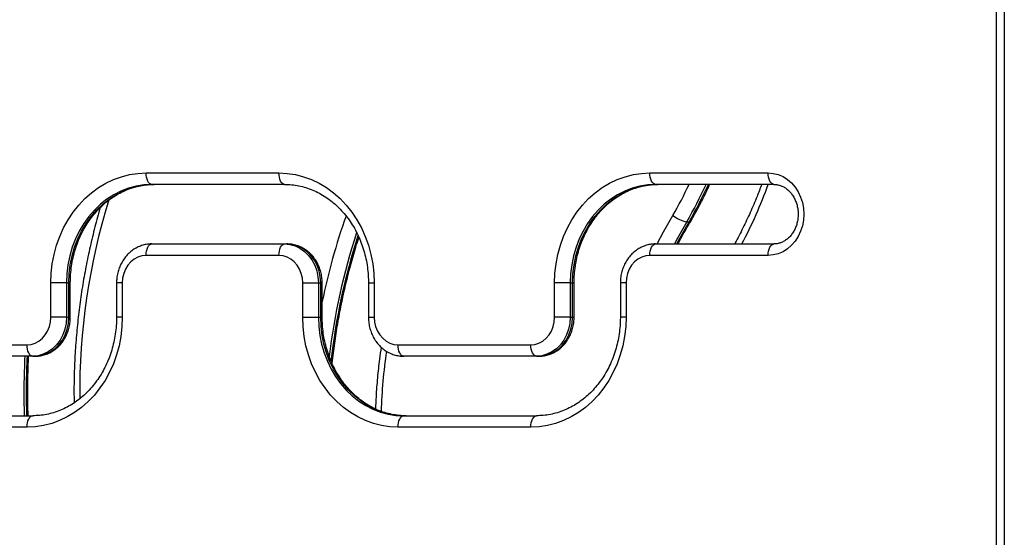
# Model space of a CAD drawing. Units: millimetres. Extents: x 1142.8 to 1159.1, y 969.7 to 986.8.
# Drawn here: x 1148.9 to 1149.4, y 982.9 to 983.1 of the extents above; entities that cross this region are included whole.
import ezdxf

# ---------------------------------------------------------------- set-up
doc = ezdxf.new("R2010")
doc.units = ezdxf.units.MM
doc.header["$LTSCALE"] = 100

# ---------------------------------------------------------------- blocks, each defined once
blk = doc.blocks.new('OPSI B S290A')
at = {"color": 7, "linetype": 'Continuous', "lineweight": 25}
for p, q in [((1149.366011551932, 983.4550918788946), (1149.366011551932, 982.0983918788943)), ((1149.362552259789, 982.7033918788939), (1149.362552259789, 983.333360725037)), ((1148.99148924176, 983.0463918788937), (1149.049455208828, 983.0463918788937)), ((1149.211344224319, 983.0463918788937), (1149.262959338386, 983.0463918788937)), ((1149.051955208828, 983.0413918788945), (1148.993989241761, 983.0413918788945)), ((1149.265459338387, 983.0413918788945), (1149.213844224319, 983.0413918788945)), ((1149.22743569703, 983.0250592368975), (1149.22843569703, 983.0250592368975)), ((1148.993989241761, 983.0153918788938), (1149.051955208828, 983.0153918788938)), ((1149.051955208828, 983.0153918788938), (1149.052955208828, 983.0153918788938)), ((1149.213844224319, 983.0153918788938), (1149.265459338387, 983.0153918788938)), ((1149.049455208828, 983.0103918788946), (1148.99148924176, 983.0103918788946)), ((1149.262959338386, 983.0103918788946), (1149.211344224319, 983.0103918788946)), ((1148.949920022378, 982.9833884003547), (1148.949920022378, 982.998391878893)), ((1148.956750149397, 982.998391878893), (1148.949920022378, 982.998391878893)), ((1148.956750149397, 982.998391878893), (1148.957750149397, 982.998391878893)), ((1148.956750149397, 982.998391878893), (1148.956750149397, 982.9833884003547)), ((1148.957750149397, 982.9833884003547), (1148.957750149397, 982.998391878893)), ((1148.958420022378, 982.9833884003547), (1148.958420022378, 982.998391878893)), ((1148.978596936913, 982.998391878893), (1148.978596936913, 982.9833884003547)), ((1148.981096936914, 982.998391878893), (1148.981096936914, 982.9833884003547)), ((1149.059847513674, 982.9833884003547), (1149.059847513674, 982.998391878893)), ((1149.059847513674, 982.998391878893), (1149.066677640694, 982.998391878893)), ((1149.066677640694, 982.998391878893), (1149.066677640694, 982.9833884003547)), ((1149.066677640694, 982.998391878893), (1149.067677640693, 982.998391878893)), ((1149.067677640693, 982.9833884003547), (1149.067677640693, 982.998391878893)), ((1149.068347513674, 982.9833884003547), (1149.068347513674, 982.998391878893)), ((1149.088524428211, 982.998391878893), (1149.088524428211, 982.9833884003547)), ((1149.091024428211, 982.998391878893), (1149.091024428211, 982.9833884003547)), ((1149.169775004937, 982.9833884003547), (1149.169775004937, 982.998391878893)), ((1149.176605131956, 982.998391878893), (1149.169775004937, 982.998391878893)), ((1149.176605131956, 982.998391878893), (1149.177605131956, 982.998391878893)), ((1149.176605131956, 982.998391878893), (1149.176605131956, 982.9833884003547)), ((1149.177605131956, 982.9833884003547), (1149.177605131956, 982.998391878893)), ((1149.178275004937, 982.9833884003547), (1149.178275004937, 982.998391878893)), ((1149.198451919474, 982.998391878893), (1149.198451919474, 982.9833884003547)), ((1149.200951919473, 982.998391878893), (1149.200951919473, 982.9833884003547)), ((1148.956750149397, 982.9833884003547), (1148.949920022378, 982.9833884003547)), ((1148.956750149397, 982.9833884003547), (1148.957750149397, 982.9833884003547)), ((1149.059847513674, 982.9833884003547), (1149.066677640694, 982.9833884003547)), ((1149.066677640694, 982.9833884003547), (1149.067677640693, 982.9833884003547)), ((1149.176605131956, 982.9833884003547), (1149.169775004937, 982.9833884003547)), ((1149.176605131956, 982.9833884003547), (1149.177605131956, 982.9833884003547)), ((1148.881561750497, 982.9713884003531), (1148.939527717532, 982.9713884003531)), ((1149.101416733058, 982.9713884003531), (1149.159382700091, 982.9713884003531)), ((1148.942027717532, 982.966388400353), (1148.884061750497, 982.966388400353)), ((1148.942027717532, 982.966388400353), (1148.943027717531, 982.966388400353)), ((1149.161882700091, 982.966388400353), (1149.103916733056, 982.966388400353)), ((1149.161882700091, 982.966388400353), (1149.162882700091, 982.966388400353)), ((1148.884061750497, 982.9403884003532), (1148.942027717532, 982.9403884003532)), ((1149.103916733056, 982.9403884003532), (1149.161882700091, 982.9403884003532)), ((1148.939527717532, 982.9353884003531), (1148.881561750497, 982.9353884003531)), ((1149.159382700091, 982.9353884003531), (1149.101416733058, 982.9353884003531))]:
    blk.add_line(p, q, dxfattribs=at)
at = {"color": 8, "linetype": 'Continuous', "lineweight": 25}
for p, q in [((1148.957750149397, 982.998391878893), (1148.958420020834, 982.998391878893)), ((1148.981096936914, 982.998391878893), (1148.978596937088, 982.998391878893)), ((1149.068347513674, 982.998391878893), (1149.067677640693, 982.998391878893)), ((1149.088524428211, 982.998391878893), (1149.091024428211, 982.998391878893)), ((1149.177605131956, 982.998391878893), (1149.178275003394, 982.998391878893)), ((1149.200951919473, 982.998391878893), (1149.198451919647, 982.998391878893)), ((1148.957750149397, 982.9833884003547), (1148.958420021941, 982.9833884003547)), ((1148.981096936914, 982.9833884003547), (1148.978596936913, 982.9833884003547)), ((1149.068347511866, 982.9833884003547), (1149.067677640693, 982.9833884003547)), ((1149.088524428675, 982.9833884003547), (1149.091024428211, 982.9833884003547)), ((1149.177605131956, 982.9833884003547), (1149.178275004937, 982.9833884003547)), ((1149.200951919473, 982.9833884003547), (1149.198451919474, 982.9833884003547))]:
    blk.add_line(p, q, dxfattribs=at)
at = {"color": 7, "linetype": 'Continuous', "lineweight": 25, "flags": 128}
for points in [[(1148.949920022378, 982.998391878893), (1148.950078205808, 983.0025753545451), (1148.950551552225, 983.0067269914216), (1148.95133645918, 983.0108151930581), (1148.952426953054, 983.0148088457727), (1148.953814734532, 983.0186775554575), (1148.95548924176, 983.0223918788934), (1148.957437730724, 983.0259235478388), (1148.959645372248, 983.0292456841589), (1148.962095364846, 983.0323330043911), (1148.964769062597, 983.0351620121637), (1148.967646117046, 983.0377111770194), (1148.970704632069, 983.0399610982759), (1148.973921330522, 983.0418946526715), (1148.97727173139, 983.0434971246914), (1148.980730336094, 983.0447563185562), (1148.984270822568, 983.0456626510386), (1148.98786624557, 983.0462092244024), (1148.99148924176, 983.0463918788937)], [(1148.993989241761, 983.0413918788945), (1148.993501515955, 983.0414879524924), (1148.993032533179, 983.0417724812314), (1148.992600316178, 983.0422345308325), (1148.992221474808, 983.0428563449886), (1148.991910567729, 983.0436140277288), (1148.991679542929, 983.0444784617321), (1148.99153727856, 983.0454164272842), (1148.99148924176, 983.0463918788937)], [(1149.049455208828, 983.0463918788937), (1149.053078205019, 983.0462092244024), (1149.056673628022, 983.0456626510386), (1149.060214114494, 983.0447563185562), (1149.0636727192, 983.0434971246914), (1149.067023120066, 983.0418946526715), (1149.070239818519, 983.0399610982759), (1149.073298333544, 983.0377111770194), (1149.076175387992, 983.0351620121637), (1149.078849085743, 983.0323330043911), (1149.081299078342, 983.0292456841589), (1149.083506719864, 983.0259235478388), (1149.085455208829, 983.0223918788934), (1149.087129716056, 983.0186775554575), (1149.088517497534, 983.0148088457727), (1149.089607991409, 983.0108151930581), (1149.090392898363, 983.0067269914216), (1149.09086624478, 983.0025753545451), (1149.091024428211, 982.998391878893)], [(1149.051955208828, 983.0413918788945), (1149.051467483023, 983.0414879524924), (1149.050998500248, 983.0417724812314), (1149.050566283246, 983.0422345308325), (1149.050187441875, 983.0428563449886), (1149.049876534797, 983.0436140277288), (1149.049645509996, 983.0444784617321), (1149.049503245627, 983.0454164272842), (1149.049455208828, 983.0463918788937)], [(1149.169775004937, 982.998391878893), (1149.169933188366, 983.0025753545451), (1149.170406534786, 983.0067269914216), (1149.171191441739, 983.0108151930581), (1149.172281935615, 983.0148088457727), (1149.173669717093, 983.0186775554575), (1149.175344224319, 983.0223918788934), (1149.177292713282, 983.0259235478388), (1149.179500354807, 983.0292456841589), (1149.181950347405, 983.0323330043911), (1149.184624045156, 983.0351620121637), (1149.187501099605, 983.0377111770194), (1149.190559614628, 983.0399610982759), (1149.193776313083, 983.0418946526715), (1149.197126713949, 983.0434971246914), (1149.200585318653, 983.0447563185562), (1149.204125805127, 983.0456626510386), (1149.207721228129, 983.0462092244024), (1149.211344224319, 983.0463918788937)], [(1149.213844224319, 983.0413918788945), (1149.213356498514, 983.0414879524924), (1149.21288751574, 983.0417724812314), (1149.212455298737, 983.0422345308325), (1149.212076457366, 983.0428563449886), (1149.211765550288, 983.0436140277288), (1149.211534525488, 983.0444784617321), (1149.211392261119, 983.0454164272842), (1149.211344224319, 983.0463918788937)], [(1149.262959338386, 983.0463918788937), (1149.265177807161, 983.0462086648477), (1149.267351114309, 983.045662752419), (1149.269435017564, 983.044765254811), (1149.271387094666, 983.043534442485), (1149.273167606954, 983.0419953712326), (1149.274740308332, 983.0401793721048), (1149.276073183135, 983.0381234136084), (1149.277139097876, 983.035869349128), (1149.277916353605, 983.0334630649177), (1149.278389127636, 983.0309535459828), (1149.278547795655, 983.0283918788946), (1149.278389127636, 983.0258302118054), (1149.277916353605, 983.0233206928706), (1149.277139097876, 983.0209144086602), (1149.276073183135, 983.0186603441798), (1149.274740308332, 983.0166043856834), (1149.273167606954, 983.0147883865557), (1149.271387094666, 983.0132493153033), (1149.269435017564, 983.0120185029773), (1149.267351114309, 983.0111210053692), (1149.265177807161, 983.0105750929406), (1149.262959338386, 983.0103918788946)], [(1149.265459338387, 983.0413918788945), (1149.264971612582, 983.0414879524924), (1149.264502629805, 983.0417724812314), (1149.264070412804, 983.0422345308325), (1149.263691571434, 983.0428563449886), (1149.263380664355, 983.0436140277288), (1149.263149639555, 983.0444784617321), (1149.263007375186, 983.0454164272842), (1149.262959338386, 983.0463918788937)], [(1148.993989241761, 983.0413918788945), (1148.990553251801, 983.0412084484751), (1148.987146576494, 983.0406597221809), (1148.983798280397, 983.0397503815502), (1148.980536929987, 983.0384881847585), (1148.977390349959, 983.0368839004223), (1148.974385385824, 983.03495121573), (1148.971547674875, 983.0327066196669), (1148.968901427461, 983.0301692623343), (1148.966469220435, 983.0273607915706), (1148.964271804525, 983.0243051682583), (1148.962327927313, 983.021028461897), (1148.960654173274, 983.0175586281921), (1148.959264822282, 983.0139252705394), (1148.958171727796, 983.010159387467), (1148.95738421571, 983.0062931081593), (1148.956909004799, 983.0023594183504), (1148.956750149397, 982.998391878893)], [(1148.957750149397, 982.998391878893), (1148.957909004799, 983.0023594183504), (1148.95838421571, 983.0062931081593), (1148.959171727796, 983.010159387467), (1148.960264822283, 983.0139252705394), (1148.961654173272, 983.0175586281921), (1148.963327927313, 983.021028461897), (1148.965271804525, 983.0243051682583), (1148.967469220433, 983.0273607915706), (1148.969901427461, 983.0301692623343), (1148.972547674875, 983.0327066196669), (1148.975385385824, 983.03495121573), (1148.978390349959, 983.0368839004223), (1148.981536929987, 983.0384881847585), (1148.984798280397, 983.0397503815502), (1148.988146576494, 983.0406597221809), (1148.991553251801, 983.0412084484751), (1148.994989241761, 983.0413918788945)], [(1149.213844224319, 983.0413918788945), (1149.210408234359, 983.0412084484751), (1149.207001559054, 983.0406597221809), (1149.203653262955, 983.0397503815502), (1149.200391912547, 983.0384881847585), (1149.19724533252, 983.0368839004223), (1149.194240368382, 983.03495121573), (1149.191402657434, 983.0327066196669), (1149.188756410022, 983.0301692623343), (1149.186324202994, 983.0273607915706), (1149.184126787086, 983.0243051682583), (1149.182182909874, 983.021028461897), (1149.180509155833, 983.0175586281921), (1149.179119804843, 983.0139252705394), (1149.178026710355, 983.010159387467), (1149.17723919827, 983.0062931081593), (1149.17676398736, 983.0023594183504), (1149.176605131956, 982.998391878893)], [(1149.177605131956, 982.998391878893), (1149.17776398736, 983.0023594183504), (1149.178239198269, 983.0062931081593), (1149.179026710355, 983.010159387467), (1149.180119804842, 983.0139252705394), (1149.181509155833, 983.0175586281921), (1149.183182909874, 983.021028461897), (1149.185126787084, 983.0243051682583), (1149.187324202994, 983.0273607915706), (1149.189756410022, 983.0301692623343), (1149.192402657434, 983.0327066196669), (1149.195240368383, 983.03495121573), (1149.198245332518, 983.0368839004223), (1149.201391912547, 983.0384881847585), (1149.204653262956, 983.0397503815502), (1149.208001559055, 983.0406597221809), (1149.21140823436, 983.0412084484751), (1149.21484422432, 983.0413918788945)], [(1148.99148924176, 983.0103918788946), (1148.99153727856, 983.0113673305041), (1148.991679542929, 983.0123052960562), (1148.991910567729, 983.0131697300594), (1148.992221474808, 983.0139274128005), (1148.992600316178, 983.0145492269558), (1148.993032533179, 983.0150112765568), (1148.993501515955, 983.0152958052959), (1148.993989241761, 983.0153918788938)], [(1149.049455208828, 983.0103918788946), (1149.049503245627, 983.0113673305041), (1149.049645509996, 983.0123052960562), (1149.049876534797, 983.0131697300594), (1149.050187441875, 983.0139274128005), (1149.050566283246, 983.0145492269558), (1149.050998500248, 983.0150112765568), (1149.051467483023, 983.0152958052959), (1149.051955208828, 983.0153918788938)], [(1149.051955208828, 983.0153918788938), (1149.054258304581, 983.0151825806843), (1149.056504690474, 983.0145598396712), (1149.058639053028, 983.013538989805), (1149.060608837157, 983.0121451677987), (1149.062365540236, 983.0104126941742), (1149.063865906406, 983.0083842281829), (1149.065072991672, 983.0061097173893), (1149.06595707359, 983.0036451677979), (1149.066496383126, 983.0010512647987), (1149.066677640694, 982.998391878893)], [(1149.067677640693, 982.998391878893), (1149.067496383126, 983.0010512647987), (1149.06695707359, 983.0036451677979), (1149.066072991673, 983.0061097173893), (1149.064865906406, 983.0083842281829), (1149.063365540236, 983.0104126941742), (1149.061608837157, 983.0121451677987), (1149.059639053028, 983.013538989805), (1149.057504690472, 983.0145598396712), (1149.055258304581, 983.0151825806843), (1149.052955208828, 983.0153918788938)], [(1149.211344224319, 983.0103918788946), (1149.211392261119, 983.0113673305041), (1149.211534525488, 983.0123052960562), (1149.211765550288, 983.0131697300594), (1149.212076457366, 983.0139274128005), (1149.212455298737, 983.0145492269558), (1149.21288751574, 983.0150112765568), (1149.213356498514, 983.0152958052959), (1149.213844224319, 983.0153918788938)], [(1149.262959338386, 983.0103918788946), (1149.263007375186, 983.0113673305041), (1149.263149639555, 983.0123052960562), (1149.263380664355, 983.0131697300594), (1149.263691571434, 983.0139274128005), (1149.264070412804, 983.0145492269558), (1149.264502629805, 983.0150112765568), (1149.264971612582, 983.0152958052959), (1149.265459338387, 983.0153918788938)], [(1148.99148924176, 983.0103918788946), (1148.989684636961, 983.0102095719303), (1148.987934864168, 983.0096681903433), (1148.986293089338, 983.0087841837394), (1148.984809196969, 983.0075844122111), (1148.983528274381, 983.0061053302097), (1148.98248924176, 983.0043918788933), (1148.981723669584, 983.0024961206136), (1148.981254819377, 983.0004756570252), (1148.981096936914, 982.998391878893)], [(1149.059847513674, 982.998391878893), (1149.059689631213, 983.0004756570252), (1149.059220781006, 983.0024961206136), (1149.058455208829, 983.0043918788933), (1149.057416176207, 983.0061053302097), (1149.056135253619, 983.0075844122111), (1149.054651361252, 983.0087841837394), (1149.053009586421, 983.0096681903433), (1149.051259813627, 983.0102095719303), (1149.049455208828, 983.0103918788946)], [(1149.211344224319, 983.0103918788946), (1149.209539619522, 983.0102095719303), (1149.207789846727, 983.0096681903433), (1149.206148071897, 983.0087841837394), (1149.204664179528, 983.0075844122111), (1149.203383256941, 983.0061053302097), (1149.202344224319, 983.0043918788933), (1149.201578652142, 983.0024961206136), (1149.201109801936, 983.0004756570252), (1149.200951919473, 982.998391878893)], [(1148.981096936914, 982.9833884003547), (1148.980938753484, 982.9792049247026), (1148.980465407067, 982.9750532878261), (1148.979680500111, 982.9709650861887), (1148.978590006236, 982.9669714334741), (1148.977202224758, 982.9631027237901), (1148.975527717532, 982.9593884003534), (1148.973579228568, 982.9558567314089), (1148.971371587044, 982.9525345950888), (1148.968921594445, 982.9494472748565), (1148.966247896695, 982.946618267084), (1148.963370842246, 982.9440691022273), (1148.960312327223, 982.9418191809718), (1148.957095628768, 982.9398856265752), (1148.953745227902, 982.9382831545554), (1148.950286623198, 982.9370239606915), (1148.946746136724, 982.9361176282091), (1148.943150713721, 982.9355710548452), (1148.939527717532, 982.9353884003531)], [(1148.939527717532, 982.9713884003531), (1148.941332322329, 982.9715707073174), (1148.943082095124, 982.9721120889035), (1148.944723869954, 982.9729960955083), (1148.946207762323, 982.9741958670356), (1148.947488684909, 982.975674949037), (1148.948527717532, 982.9773884003534), (1148.949293289708, 982.9792841586341), (1148.949762139915, 982.9813046222216), (1148.949920022378, 982.9833884003547)], [(1148.956750149397, 982.9833884003547), (1148.95656889183, 982.9807290144481), (1148.956029582292, 982.9781351114498), (1148.955145500375, 982.9756705618584), (1148.953938415108, 982.9733960510648), (1148.952438048938, 982.9713675850735), (1148.950681345859, 982.969635111449), (1148.948711561732, 982.9682412894417), (1148.946577199176, 982.9672204395765), (1148.944330813285, 982.9665976985634), (1148.942027717532, 982.966388400353)], [(1148.943027717531, 982.966388400353), (1148.945330813285, 982.9665976985634), (1148.947577199177, 982.9672204395765), (1148.949711561731, 982.9682412894417), (1148.951681345859, 982.969635111449), (1148.953438048939, 982.9713675850735), (1148.954938415109, 982.9733960510648), (1148.956145500375, 982.9756705618584), (1148.957029582292, 982.9781351114498), (1148.95756889183, 982.9807290144481), (1148.957750149397, 982.9833884003547)], [(1149.101416733058, 982.9353884003531), (1149.097793736866, 982.9355710548452), (1149.094198313864, 982.9361176282091), (1149.090657827392, 982.9370239606915), (1149.087199222686, 982.9382831545554), (1149.08384882182, 982.9398856265752), (1149.080632123365, 982.9418191809718), (1149.077573608341, 982.9440691022273), (1149.074696553893, 982.946618267084), (1149.072022856142, 982.9494472748565), (1149.069572863544, 982.9525345950888), (1149.067365222021, 982.9558567314089), (1149.065416733056, 982.9593884003534), (1149.06374222583, 982.9631027237901), (1149.062354444352, 982.9669714334741), (1149.061263950476, 982.9709650861887), (1149.060479043523, 982.9750532878261), (1149.060005697103, 982.9792049247026), (1149.059847513674, 982.9833884003547)], [(1149.066677640694, 982.9833884003547), (1149.066836496097, 982.9794208608973), (1149.067311707007, 982.9754871710884), (1149.068099219094, 982.9716208917807), (1149.06919231358, 982.9678550087074), (1149.07058166457, 982.9642216510556), (1149.07225541861, 982.9607518173498), (1149.074199295823, 982.9574751109894), (1149.076396711731, 982.9544194876771), (1149.078828918759, 982.9516110169134), (1149.081475166171, 982.9490736595808), (1149.084312877121, 982.9468290635168), (1149.087317841257, 982.9448963788254), (1149.090464421284, 982.9432920944892), (1149.093725771692, 982.9420298976966), (1149.097074067791, 982.9411205570668), (1149.100480743096, 982.9405718307726), (1149.103916733056, 982.9403884003532)], [(1149.104916733057, 982.9403884003532), (1149.101480743097, 982.9405718307726), (1149.098074067791, 982.9411205570668), (1149.094725771693, 982.9420298976966), (1149.091464421284, 982.9432920944892), (1149.088317841257, 982.9448963788254), (1149.08531287712, 982.9468290635168), (1149.082475166171, 982.9490736595808), (1149.079828918759, 982.9516110169134), (1149.077396711731, 982.9544194876771), (1149.075199295823, 982.9574751109894), (1149.073255418611, 982.9607518173498), (1149.07158166457, 982.9642216510556), (1149.07019231358, 982.9678550087074), (1149.069099219094, 982.9716208917807), (1149.068311707008, 982.9754871710884), (1149.067836496097, 982.9794208608973), (1149.067677640693, 982.9833884003547)], [(1149.091024428211, 982.9833884003547), (1149.091182310673, 982.9813046222216), (1149.091651160879, 982.9792841586341), (1149.092416733056, 982.9773884003534), (1149.093455765678, 982.975674949037), (1149.094736688266, 982.9741958670356), (1149.096220580634, 982.9729960955083), (1149.097862355464, 982.9721120889035), (1149.099612128259, 982.9715707073174), (1149.101416733058, 982.9713884003531)], [(1149.200951919473, 982.9833884003547), (1149.200793736043, 982.9792049247026), (1149.200320389626, 982.9750532878261), (1149.19953548267, 982.9709650861887), (1149.198444988797, 982.9669714334741), (1149.197057207319, 982.9631027237901), (1149.195382700091, 982.9593884003534), (1149.193434211127, 982.9558567314089), (1149.191226569603, 982.9525345950888), (1149.188776577004, 982.9494472748565), (1149.186102879254, 982.946618267084), (1149.183225824807, 982.9440691022273), (1149.180167309782, 982.9418191809718), (1149.176950611329, 982.9398856265752), (1149.173600210463, 982.9382831545554), (1149.170141605757, 982.9370239606915), (1149.166601119283, 982.9361176282091), (1149.163005696282, 982.9355710548452), (1149.159382700091, 982.9353884003531)], [(1149.159382700091, 982.9713884003531), (1149.16118730489, 982.9715707073174), (1149.162937077685, 982.9721120889035), (1149.164578852515, 982.9729960955083), (1149.166062744882, 982.9741958670356), (1149.16734366747, 982.975674949037), (1149.168382700092, 982.9773884003534), (1149.169148272267, 982.9792841586341), (1149.169617122476, 982.9813046222216), (1149.169775004937, 982.9833884003547)], [(1149.176605131956, 982.9833884003547), (1149.176423874389, 982.9807290144481), (1149.175884564853, 982.9781351114498), (1149.175000482936, 982.9756705618584), (1149.173793397667, 982.9733960510648), (1149.172293031499, 982.9713675850735), (1149.170536328418, 982.969635111449), (1149.168566544291, 982.9682412894417), (1149.166432181735, 982.9672204395765), (1149.164185795844, 982.9665976985634), (1149.161882700091, 982.966388400353)], [(1149.162882700091, 982.966388400353), (1149.165185795844, 982.9665976985634), (1149.167432181735, 982.9672204395765), (1149.169566544291, 982.9682412894417), (1149.171536328418, 982.969635111449), (1149.173293031497, 982.9713675850735), (1149.174793397668, 982.9733960510648), (1149.176000482934, 982.9756705618584), (1149.176884564851, 982.9781351114498), (1149.177423874389, 982.9807290144481), (1149.177605131956, 982.9833884003547)], [(1148.942027717532, 982.966388400353), (1148.941539991727, 982.9664844739509), (1148.941071008951, 982.9667690026909), (1148.940638791948, 982.9672310522919), (1148.940259950579, 982.9678528664472), (1148.939949043501, 982.9686105491883), (1148.939718018701, 982.9694749831915), (1148.93957575433, 982.9704129487436), (1148.939527717532, 982.9713884003531)], [(1149.103916733056, 982.966388400353), (1149.103429007251, 982.9664844739509), (1149.102960024476, 982.9667690026909), (1149.102527807474, 982.9672310522919), (1149.102148966103, 982.9678528664472), (1149.101838059027, 982.9686105491883), (1149.101607034225, 982.9694749831915), (1149.101464769856, 982.9704129487436), (1149.101416733058, 982.9713884003531)], [(1149.161882700091, 982.966388400353), (1149.161394974286, 982.9664844739509), (1149.160925991509, 982.9667690026909), (1149.160493774509, 982.9672310522919), (1149.160114933138, 982.9678528664472), (1149.15980402606, 982.9686105491883), (1149.15957300126, 982.9694749831915), (1149.15943073689, 982.9704129487436), (1149.159382700091, 982.9713884003531)], [(1148.939527717532, 982.9353884003531), (1148.93957575433, 982.9363638519635), (1148.939718018701, 982.9373018175147), (1148.939949043501, 982.9381662515179), (1148.940259950579, 982.938923934259), (1148.940638791948, 982.9395457484152), (1148.941071008951, 982.9400077980154), (1148.941539991727, 982.9402923267553), (1148.942027717532, 982.9403884003532)], [(1149.101416733058, 982.9353884003531), (1149.101464769856, 982.9363638519635), (1149.101607034225, 982.9373018175147), (1149.101838059027, 982.9381662515179), (1149.102148966103, 982.938923934259), (1149.102527807474, 982.9395457484152), (1149.102960024476, 982.9400077980154), (1149.103429007251, 982.9402923267553), (1149.103916733056, 982.9403884003532)], [(1149.159382700091, 982.9353884003531), (1149.15943073689, 982.9363638519635), (1149.15957300126, 982.9373018175147), (1149.15980402606, 982.9381662515179), (1149.160114933138, 982.938923934259), (1149.160493774509, 982.9395457484152), (1149.160925991509, 982.9400077980154), (1149.161394974286, 982.9402923267553), (1149.161882700091, 982.9403884003532)]]:
    blk.add_lwpolyline(points, dxfattribs=at)
at = {"color": 8, "linetype": 'Continuous', "lineweight": 25, "flags": 128}
for points in [[(1149.214578539231, 983.0153918788938), (1149.217277401514, 983.0206068898506), (1149.221353391391, 983.0278680530901)], [(1149.22743569703, 983.0250592368975), (1149.223460597992, 983.0179778054207), (1149.222099871842, 983.0153918788938)], [(1149.223099871842, 983.0153918788938), (1149.224460597992, 983.0179778054207), (1149.22843569703, 983.0250592368975)]]:
    blk.add_lwpolyline(points, dxfattribs=at)
at = {"color": 8, "linetype": 'Continuous', "lineweight": 25}
for centre, radius, start, end in [((1149.080243708153, 983.1107722761562), 0.163661397114712, 329.5650747956855, 334.9172690325851), ((1149.081547062635, 983.1107586754788), 0.1691977760459693, 329.5687231084453, 335.7967585536634), ((1149.082547062635, 983.1107586754779), 0.1691977760449722, 329.5687231084453, 335.7967585536634), ((1149.06954377207, 983.1115755191768), 0.2057886587225885, 332.1349663702076, 340.059313658893), ((1149.246638279305, 982.9506279284296), 0.2841294203976952, 162.8087495043189, 180.5441502663175), ((1149.334671570585, 982.936121028406), 0.2717727376420839, 160.3342238307159, 168.5076555760448), ((1149.228579721928, 983.0257798296325), 0.0007348449232027843, 258.6972275474478, 322.5400776405983), ((1149.339203754416, 982.9352166211311), 0.2695865715689091, 161.6176710180697, 173.4053917172502), ((1149.339794754565, 982.935303030521), 0.269172064800312, 161.8965372117884, 173.864163829151), ((1149.333080821234, 982.9344427607557), 0.2391705872139425, 171.8036388879962, 178.1147216168993), ((1149.261405434727, 982.9504411354492), 0.3232415398364605, 177.1721393402045, 181.7821724730755), ((1149.262405434725, 982.9504411354492), 0.3232415398364609, 177.1721393402045, 181.7821724730755)]:
    blk.add_arc(centre, radius, start, end, dxfattribs=at)
at = {"color": 7, "linetype": 'Continuous', "lineweight": 25}
blk.add_arc((1149.229496307249, 983.0375111753319), 0.01262128698904232, 229.8213388246416, 260.6035597257111, dxfattribs=at)
for points, knots in [([(1148.958420022378, 982.998391878893), (1148.9584269596, 982.9990127860092), (1148.958447550869, 983.0008557809651), (1148.958680929658, 983.003913423654), (1148.959211367121, 983.007529376885), (1148.960005580497, 983.0110778058179), (1148.961052751905, 983.0145323527422), (1148.962345880713, 983.0178679686132), (1148.96387463957, 983.0210605806578), (1148.965627442754, 983.0240873577231), (1148.96759108908, 983.0269268566772), (1148.969751079887, 983.0295591595013), (1148.972091768912, 983.0319659561374), (1148.974596551992, 983.0341306030523), (1148.97724801627, 983.0360380602142), (1148.980028042835, 983.0376750803507), (1148.982917835638, 983.0390293178689), (1148.985897880339, 983.0400924793285), (1148.988947809548, 983.0408484956952), (1148.99198668908, 983.0413091771352), (1148.994007619469, 983.0413648412705), (1148.994989241761, 983.0413918788945)], [0, 0, 0, 0, 0.02733393580285281, 0.0811334006021135, 0.1349380284930633, 0.1887392532366706, 0.2425418100205978, 0.296351949281368, 0.3501779972709425, 0.4040308659505469, 0.4579244485066253, 0.511875811597521, 0.5659050582071188, 0.6200346986885469, 0.674288346604267, 0.7286885760971992, 0.7832538768026452, 0.8379948622138202, 0.8929102441359472, 0.9479835168858377, 1, 1, 1, 1]), ([(1149.051955208828, 983.0413918788945), (1149.05246416877, 983.0413842773778), (1149.05401605837, 983.0413610992973), (1149.056605337471, 983.0410923375102), (1149.059694317173, 983.0404695661), (1149.062727367385, 983.0395332929884), (1149.065680853751, 983.0382961587866), (1149.068532583644, 983.0367666630918), (1149.071261528952, 983.03495720915), (1149.073847953057, 983.0328816083547), (1149.07627338734, 983.0305554740589), (1149.078520614908, 983.0279959406034), (1149.080573669604, 983.0252216327999), (1149.082417894884, 983.0222526003272), (1149.084039975789, 983.0191102592562), (1149.085428239414, 983.0158173044792), (1149.086572065955, 983.0123975981523), (1149.087464658485, 983.0088760049821), (1149.088093274679, 983.0052782800303), (1149.088461160436, 983.0017735007996), (1149.088504237447, 982.9994710622723), (1149.088524428211, 982.998391878893)], [0, 0, 0, 0, 0.02697597346111457, 0.08225349230293316, 0.1375185445457911, 0.1927027312271776, 0.247762727898824, 0.302670749210052, 0.3574149553314306, 0.4119971429689727, 0.4664290156104719, 0.5207282321239494, 0.5749150035123594, 0.6290095643711943, 0.6830305367285106, 0.73699404607488, 0.7909134006328974, 0.8447991563767936, 0.8986594263665687, 0.952500333259758, 1, 1, 1, 1]), ([(1149.178275004937, 982.998391878893), (1149.178281942159, 982.9990127860092), (1149.17830253343, 983.0008557809651), (1149.178535912217, 983.003913423654), (1149.179066349679, 983.007529376885), (1149.179860563057, 983.0110778058179), (1149.180907734464, 983.0145323527422), (1149.182200863273, 983.0178679686132), (1149.183729622129, 983.0210605806578), (1149.185482425313, 983.0240873577231), (1149.187446071639, 983.0269268566772), (1149.189606062446, 983.0295591595013), (1149.191946751471, 983.0319659561374), (1149.194451534551, 983.0341306030523), (1149.197102998829, 983.0360380602142), (1149.199883025394, 983.0376750803507), (1149.202772818197, 983.0390293178689), (1149.205752862899, 983.0400924793285), (1149.208802792107, 983.0408484956952), (1149.211841671638, 983.0413091771352), (1149.21386260203, 983.0413648412705), (1149.21484422432, 983.0413918788945)], [0, 0, 0, 0, 0.02733393580285117, 0.0811334006021118, 0.1349380284930617, 0.1887392532366726, 0.2425418100205965, 0.2963519492813666, 0.3501779972709406, 0.4040308659505416, 0.4579244485066234, 0.5118758115975334, 0.565905058207118, 0.6200346986885479, 0.6742883466042661, 0.728688576097187, 0.783253876802643, 0.8379948622138179, 0.8929102441359436, 0.9479835168858339, 1, 1, 1, 1]), ([(1149.229163391821, 983.0253335124435), (1149.229776992608, 983.0263918838964), (1149.231542573682, 983.0294372525541), (1149.234260407104, 983.0346147040864), (1149.236402621647, 983.0389229011644), (1149.237393063138, 983.0412274218779), (1149.237463743802, 983.0413918788945)], [0, 0, 0, 0, 0.2041091977458684, 0.587305857370006, 0.9705489965663425, 1, 1, 1, 1]), ([(1149.260139106849, 983.0413918788945), (1149.259466501186, 983.0396068752752), (1149.257907996836, 983.03547081747), (1149.255178049973, 983.0291354788314), (1149.251977696964, 983.0223944590525), (1149.249661353409, 983.0178199534012), (1149.248365485329, 983.0155343582528), (1149.248284703546, 983.0153918788938)], [0, 0, 0, 0, 0.198445979241143, 0.4598220600797349, 0.7212127128709386, 0.9826209667944996, 1, 1, 1, 1]), ([(1149.265459338387, 983.0413918788945), (1149.26568686734, 983.0413862866662), (1149.26646002843, 983.0413672838413), (1149.267770922082, 983.0411260826904), (1149.269349955122, 983.0405286685609), (1149.270836898953, 983.0396317726481), (1149.272190397653, 983.0384680872075), (1149.273379055327, 983.0370682560524), (1149.274377012576, 983.0354663832759), (1149.275161964209, 983.0336993338024), (1149.275715415784, 983.0318081233036), (1149.276023901053, 983.0298375730281), (1149.276080154892, 983.027835278901), (1149.275883899309, 983.0258501518138), (1149.275442182781, 983.0239306012991), (1149.274769180587, 983.022122673965), (1149.273885388919, 983.0204681894738), (1149.272816246992, 983.0190032443161), (1149.271590086242, 983.0177570910091), (1149.270235559372, 983.0167522267129), (1149.268778929689, 983.0160048976531), (1149.267260175522, 983.01553658185), (1149.266142378989, 983.0153983749688), (1149.265543537449, 983.0153926796711), (1149.265459338387, 983.0153918788938)], [0, 0, 0, 0, 0.02187478648233065, 0.07433222692329146, 0.1263411631626827, 0.1772291714094464, 0.2269238887142055, 0.2756623084900959, 0.32373599154041, 0.3713821394941892, 0.4187638667331891, 0.4659823568503548, 0.5130962465948986, 0.5601407175330967, 0.6071378470976726, 0.6541216835364461, 0.701150440038816, 0.7483216599897895, 0.7957886666253997, 0.8437718366560758, 0.8925526217823372, 0.9424235181373133, 0.9919045598492018, 1, 1, 1, 1]), ([(1148.971495766231, 983.0312847318846), (1148.971392636566, 983.0309479823172), (1148.970426440794, 983.0277930607081), (1148.968844305393, 983.0217236536555), (1148.966771180088, 983.013082817447), (1148.964990485605, 983.0043536279245), (1148.963471386771, 982.9955600769654), (1148.962224323124, 982.9867095848422), (1148.961249664246, 982.9778141286215), (1148.960544774514, 982.9688844366874), (1148.960127091728, 982.9599320014586), (1148.959963502177, 982.952307375931), (1148.960047996796, 982.9476722765721), (1148.96007802802, 982.9460248614705)], [0, 0, 0, 0, 0.01235470121777667, 0.1157480738289208, 0.2191446216718244, 0.3225439377601003, 0.4259456568239846, 0.5293494509444676, 0.6327550248192169, 0.7361621107378198, 0.8395704633316393, 0.9429798541526043, 1, 1, 1, 1]), ([(1149.223698763202, 983.0153918788938), (1149.223800723234, 983.0155980041836), (1149.225029571167, 983.0180822780203), (1149.22687314621, 983.0213846278048), (1149.228650069837, 983.0244484330069), (1149.229163391821, 983.0253335124435)], [0, 0, 0, 0, 0.06045186386010787, 0.7285810683269482, 0.9999999999999999, 0.9999999999999999, 0.9999999999999999, 0.9999999999999999]), ([(1148.993989241761, 983.0153918788938), (1148.993530906022, 983.0153784878275), (1148.992372727373, 983.015344649647), (1148.990534274206, 983.0150107493828), (1148.988526404697, 983.014346301934), (1148.986623577248, 983.0133858245435), (1148.984857742133, 983.0121526809371), (1148.983258791512, 983.0106658503337), (1148.981854880834, 983.0089505046435), (1148.980672549204, 983.0070357604027), (1148.979733062144, 983.004955371498), (1148.979062016837, 983.0027470999948), (1148.978665431052, 983.0005424806204), (1148.978618812762, 982.9990787440593), (1148.978596936913, 982.998391878893)], [0, 0, 0, 0, 0.05575816844222977, 0.1408965411191914, 0.2259950927368946, 0.3112607853140921, 0.3968978365933711, 0.4830464031513348, 0.5697710426545077, 0.657065602369929, 0.7448722528433703, 0.8331073518513561, 0.9216848513554949, 1, 1, 1, 1]), ([(1149.068347513674, 982.998391878893), (1149.068337297813, 982.998854998953), (1149.068309853465, 983.0000991453207), (1149.068023874535, 983.0021098686257), (1149.067421787804, 983.0043691429946), (1149.066537086979, 983.0065198567281), (1149.065390132067, 983.0085185641001), (1149.064000419194, 983.0103244588008), (1149.06239549249, 983.0119002152742), (1149.060608257156, 983.0132128891582), (1149.058676467072, 983.0142384567826), (1149.056641084879, 983.0149517358996), (1149.054717696261, 983.0153331412412), (1149.053482424673, 983.0153743086012), (1149.052955208828, 983.0153918788938)], [0, 0, 0, 0, 0.0528249419781448, 0.1419112782737469, 0.2311546936095121, 0.3204360153809735, 0.4096530180004661, 0.4986698143607846, 0.5873259742741783, 0.6754612658079413, 0.7629511934398749, 0.8497416340846362, 0.9358694946372395, 0.9999999999999999, 0.9999999999999999, 0.9999999999999999, 0.9999999999999999]), ([(1149.07272616091, 982.963038385974), (1149.072737941915, 982.9631704443973), (1149.073006502038, 982.9661808520796), (1149.073782215988, 982.972036244917), (1149.075072689415, 982.9805874141211), (1149.076662256186, 982.9890731034475), (1149.078505047, 982.9974890590029), (1149.080625758657, 983.005815589966), (1149.082577473338, 983.0127263618169), (1149.083919652552, 983.0168155368337), (1149.084374126256, 983.0182001675093)], [0, 0, 0, 0, 0.006996077743643967, 0.1594827933592258, 0.3119697640918361, 0.4644574040662688, 0.6169461711549232, 0.7694365765697607, 0.9219291941584223, 1, 1, 1, 1]), ([(1149.213844224319, 983.0153918788938), (1149.213385888581, 983.0153784878275), (1149.212227709932, 983.015344649647), (1149.210389256765, 983.0150107493828), (1149.208381387258, 983.014346301934), (1149.206478559809, 983.0133858245435), (1149.204712724691, 983.0121526809371), (1149.203113774072, 983.0106658503337), (1149.201709863393, 983.0089505046435), (1149.200527531762, 983.0070357604027), (1149.199588044705, 983.004955371498), (1149.198916999396, 983.0027470999948), (1149.198520413611, 983.0005424806204), (1149.198473795321, 982.9990787440593), (1149.198451919474, 982.998391878893)], [0, 0, 0, 0, 0.05575816844222759, 0.1408965411191567, 0.2259950927368603, 0.3112607853140493, 0.3968978365933624, 0.4830464031513027, 0.5697710426544828, 0.6570656023698883, 0.7448722528433411, 0.8331073518513287, 0.9216848513554561, 1, 1, 1, 1]), ([(1148.978596936913, 982.9833884003547), (1148.978589999691, 982.9827674932376), (1148.978569408422, 982.9809244982816), (1148.978336029633, 982.9778668555937), (1148.977805592172, 982.9742509023627), (1148.977011378794, 982.9707024734298), (1148.975964207386, 982.9672479265055), (1148.974671078578, 982.9639123106344), (1148.973142319721, 982.960719698589), (1148.971389516539, 982.9576929215245), (1148.969425870211, 982.9548534225696), (1148.967265879404, 982.9522211197464), (1148.964925190379, 982.9498143231103), (1148.962420407299, 982.9476496761945), (1148.959768943021, 982.9457422190335), (1148.956988916456, 982.944105198897), (1148.954099123655, 982.9427509613779), (1148.951119078953, 982.9416877999183), (1148.948069149743, 982.9409317835516), (1148.945030270212, 982.9404711021116), (1148.943009339822, 982.9404154379772), (1148.942027717532, 982.9403884003532)], [0, 0, 0, 0, 0.02733393580285275, 0.08113340060212318, 0.1349380284930715, 0.1887392532366824, 0.2425418100206027, 0.2963519492813762, 0.3501779972709541, 0.4040308659505565, 0.4579244485066315, 0.5118758115975326, 0.565905058207121, 0.6200346986885544, 0.6742883466042757, 0.7286885760972079, 0.7832538768026518, 0.837994862213824, 0.8929102441359484, 0.9479835168858457, 1, 1, 1, 1]), ([(1148.943027717531, 982.966388400353), (1148.943486053269, 982.9664017914201), (1148.944644231919, 982.9664356296007), (1148.946482685085, 982.966769529864), (1148.948490554594, 982.9674339773137), (1148.950393382043, 982.9683944547041), (1148.95215921716, 982.9696275983106), (1148.95375816778, 982.9711144289131), (1148.955162078457, 982.9728297746033), (1148.956344410088, 982.974744518845), (1148.957283897147, 982.9768249077488), (1148.957954942454, 982.9790331792528), (1148.958351528239, 982.9812377986264), (1148.958398146529, 982.9827015351884), (1148.958420022378, 982.9833884003547)], [0, 0, 0, 0, 0.05575816844223382, 0.1408965411191915, 0.2259950927369009, 0.311260785314093, 0.3968978365933762, 0.4830464031513186, 0.5697710426545138, 0.6570656023699193, 0.7448722528433622, 0.8331073518513559, 0.9216848513554825, 1, 1, 1, 1]), ([(1149.104916733057, 982.9403884003532), (1149.104407773115, 982.9403960018699), (1149.102855883515, 982.9404191799495), (1149.100266604413, 982.9406879417375), (1149.097177624712, 982.9413107131477), (1149.094144574499, 982.9422469862584), (1149.091191088135, 982.9434841204602), (1149.088339358241, 982.9450136161558), (1149.085610412933, 982.9468230700977), (1149.083023988827, 982.948898670893), (1149.080598554545, 982.9512248051888), (1149.078351326978, 982.9537843386433), (1149.076298272281, 982.9565586464469), (1149.074454047, 982.9595276789205), (1149.072831966096, 982.9626700199915), (1149.071443702471, 982.9659629747684), (1149.07029987593, 982.9693826810953), (1149.069407283399, 982.9729042742656), (1149.068778667206, 982.9765019992174), (1149.068410781449, 982.9800067784481), (1149.068367704438, 982.9823092169745), (1149.068347513674, 982.9833884003547)], [0, 0, 0, 0, 0.02697597346111458, 0.0822534923029129, 0.1375185445457598, 0.1927027312271566, 0.2477627278988025, 0.3026707492100337, 0.3574149553314115, 0.4119971429689604, 0.466429015610467, 0.5207282321239307, 0.5749150035123416, 0.6290095643711752, 0.6830305367284968, 0.7369940460748641, 0.7909134006328838, 0.8447991563767838, 0.8986594263665592, 0.9525003332597499, 1, 1, 1, 1]), ([(1149.088524428211, 982.9833884003547), (1149.088534644072, 982.9829252802947), (1149.08856208842, 982.9816811339269), (1149.088848067349, 982.979670410622), (1149.089450154081, 982.9774111362531), (1149.090334854907, 982.9752604225196), (1149.091481809817, 982.9732617151476), (1149.092871522691, 982.9714558204469), (1149.094476449394, 982.9698800639735), (1149.096263684729, 982.9685673900894), (1149.098195474813, 982.9675418224651), (1149.100230857006, 982.9668285433481), (1149.102154245624, 982.9664471380065), (1149.103389517213, 982.9664059706465), (1149.103916733056, 982.966388400353)], [0, 0, 0, 0, 0.05282494197814903, 0.1419112782737387, 0.2311546936095078, 0.3204360153809716, 0.409653018000456, 0.498669814360772, 0.5873259742741813, 0.6754612658079429, 0.7629511934398611, 0.8497416340846224, 0.9358694946372124, 1, 1, 1, 1]), ([(1149.198451919474, 982.9833884003547), (1149.19844498225, 982.9827674932376), (1149.198424390981, 982.9809244982816), (1149.198191012192, 982.9778668555937), (1149.197660574731, 982.9742509023627), (1149.196866361353, 982.9707024734298), (1149.195819189947, 982.9672479265055), (1149.194526061137, 982.9639123106344), (1149.192997302282, 982.960719698589), (1149.191244499098, 982.9576929215245), (1149.18928085277, 982.9548534225696), (1149.187120861965, 982.9522211197464), (1149.18478017294, 982.9498143231103), (1149.18227538986, 982.9476496761945), (1149.17962392558, 982.9457422190335), (1149.176843899015, 982.944105198897), (1149.173954106214, 982.9427509613779), (1149.170974061512, 982.9416877999183), (1149.167924132304, 982.9409317835516), (1149.164885252771, 982.9404711021116), (1149.162864322381, 982.9404154379772), (1149.161882700091, 982.9403884003532)], [0, 0, 0, 0, 0.02733393580285277, 0.0811334006021315, 0.1349380284930765, 0.1887392532366897, 0.2425418100206085, 0.2963519492813786, 0.3501779972709565, 0.4040308659505569, 0.4579244485066367, 0.5118758115975324, 0.5659050582071312, 0.62003469868856, 0.6742883466042805, 0.7286885760972073, 0.7832538768026539, 0.8379948622138228, 0.8929102441359492, 0.9479835168858399, 1, 1, 1, 1]), ([(1149.162882700091, 982.966388400353), (1149.16334103583, 982.9664017914201), (1149.164499214479, 982.9664356296007), (1149.166337667646, 982.966769529864), (1149.168345537153, 982.9674339773137), (1149.170248364602, 982.9683944547041), (1149.172014199719, 982.9696275983106), (1149.173613150338, 982.9711144289131), (1149.175017061016, 982.9728297746033), (1149.176199392648, 982.974744518845), (1149.177138879706, 982.9768249077488), (1149.177809925013, 982.9790331792528), (1149.1782065108, 982.9812377986264), (1149.178253129088, 982.9827015351884), (1149.178275004937, 982.9833884003547)], [0, 0, 0, 0, 0.05575816844222994, 0.1408965411191916, 0.2259950927368997, 0.3112607853140918, 0.3968978365933731, 0.4830464031513312, 0.5697710426545197, 0.6570656023699387, 0.7448722528433886, 0.8331073518513773, 0.9216848513555164, 1, 1, 1, 1]), ([(1149.094093837661, 982.9703297773431), (1149.093832491295, 982.9685832599771), (1149.093167510362, 982.9641393460624), (1149.092416932206, 982.9569429835101), (1149.091832697615, 982.949698410891), (1149.091669260843, 982.9451653573005), (1149.091604421319, 982.9433669796845)], [0, 0, 0, 0, 0.1959019775224697, 0.4984614184594816, 0.8010268926868657, 0.9999999999999999, 0.9999999999999999, 0.9999999999999999, 0.9999999999999999]), ([(1148.940012666422, 982.9403884003532), (1148.939944051501, 982.9428501703123), (1148.939788167459, 982.9484429866407), (1148.93985002077, 982.9571164173085), (1148.940103407896, 982.9633169862091), (1148.94022892167, 982.966388400353)], [0, 0, 0, 0, 0.2840693738951149, 0.6453681127088803, 1, 1, 1, 1])]:
    blk.add_open_spline(points, degree=3, knots=knots, dxfattribs=at)

msp = doc.modelspace()

# ---------------------------------------------------------------- block references
msp.add_blockref('OPSI B S290A', (0, 0))

doc.saveas('drawing.dxf')
